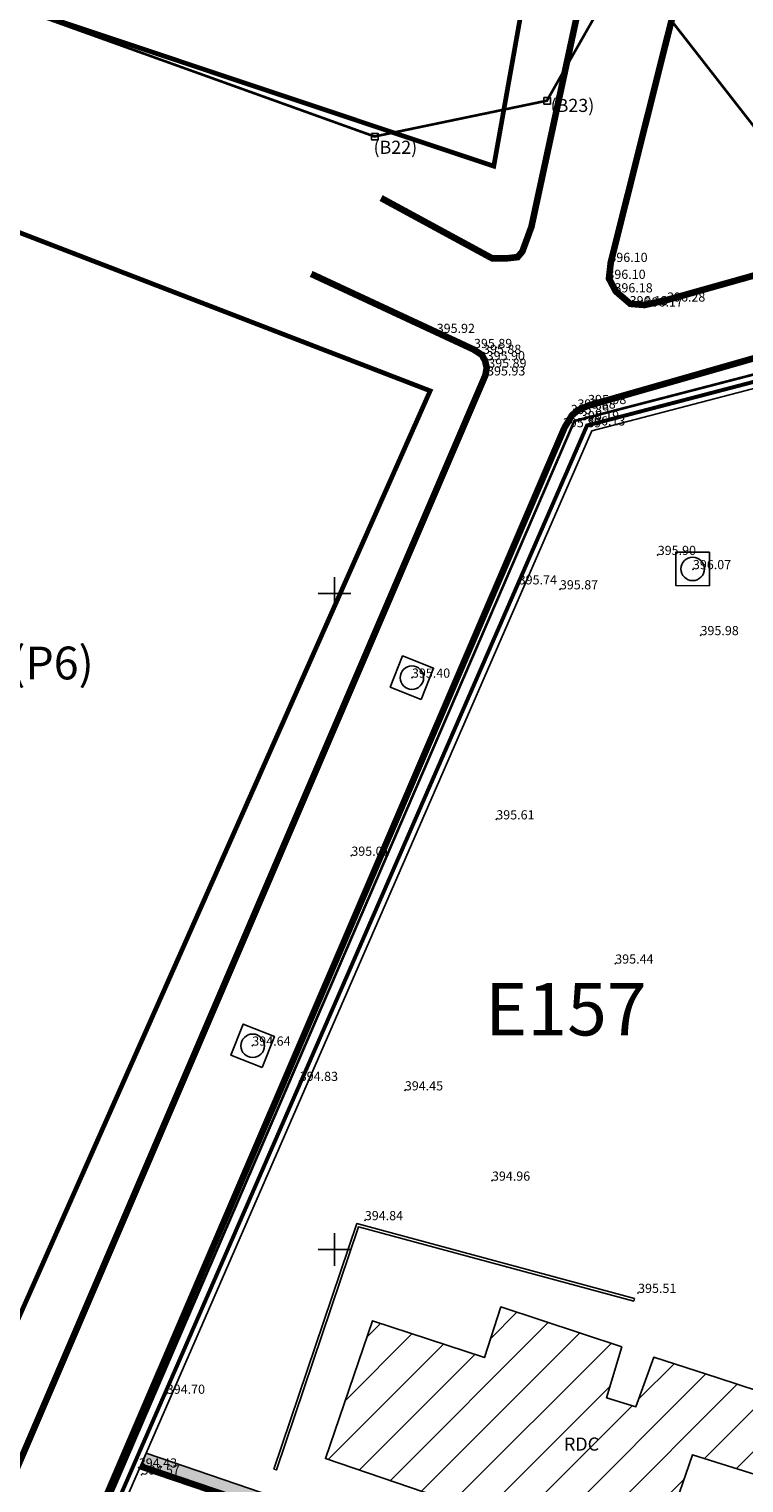
# Model space of a CAD drawing. Units: inches. Extents: x 532126 to 532577, y 379655 to 379951.
# Drawn here: x 532277 to 532331, y 379782 to 379893 of the extents above; entities that cross this region are included whole.
import ezdxf
from ezdxf.enums import TextEntityAlignment as Align

# ---------------------------------------------------------------- set-up
doc = ezdxf.new("R2010")
doc.units = ezdxf.units.IN
doc.header["$LTSCALE"] = 0.01
doc.linetypes.add('ACAD_ISO03W100', pattern=[30, 12, -18])
doc.layers.add('-2._situation_20_0_Stylo_No__7', color=7, linetype='Continuous', lineweight=5)
for name, color, linetype in [('0-TF', 7, 'Continuous'), ('0PA', 7, 'Continuous'), ('B', 1, 'Continuous'), ('Carroyage', 7, 'Continuous'), ('FEATURE_LABEL', 7, 'Continuous'), ('Rg', 7, 'Continuous'), ('TopoAlt', 7, 'Continuous'), ('TopoMat', 7, 'Continuous'), ('TopoPts', 7, 'Continuous')]:
    doc.layers.add(name, color=color, linetype=linetype)
doc.styles.add('Annotatif', font='txt.shx')
doc.styles.get("Standard").update_dxf_attribs({"font": 'arial.ttf'})
doc.styles.add('Time', font='times.ttf')
doc.styles.add('TNRG', font='romantic.ttf')

# ---------------------------------------------------------------- blocks, each defined once
blk = doc.blocks.new('PointTopo')
at = {"color": 0, "const_width": 0.0005}
blk.add_lwpolyline([(0, 0.00025, 1), (0, -0.00025, 1)], format="xyb", close=True, dxfattribs=at)
at = {"color": 0}
blk.add_point((0, 0), dxfattribs=at)
at = {"layer": 'TopoAlt', "style": 'Annotatif'}
blk.add_attdef('ALT', (0.0005, -0.0005), '', height=0.12, dxfattribs=at)
at = {"layer": 'TopoMat', "style": 'Annotatif'}
blk.add_attdef('MAT', text='', height=0.2, dxfattribs=at).set_placement((0.0005, 0.0005), align=Align.TOP_LEFT)
blk = doc.blocks.new('B')
at = {"color": 0}
blk.add_point((0, 0), dxfattribs=at)
at = {"layer": 'B'}
blk.add_attdef('MAT', (0.0005, 0.0005), '', height=0.0015, dxfattribs=at)
blk = doc.blocks.new('u004')
at = {"color": 0}
blk.add_lwpolyline([(-0.3, 0.3), (0.3, 0.3), (0.3, -0.3), (-0.3, -0.3), (-0.3, 0.3)], dxfattribs=at)
blk.add_circle((0, 0), 0.21, dxfattribs=at)

msp = doc.modelspace()

# ---------------------------------------------------------------- hatches: boundary and pattern name
h = msp.add_hatch()
h.set_pattern_fill('POTAG1', color=17, scale=0.06, style=0)
h.set_pattern_definition([(0, (0, 0), (0, 0.3), [0.24, -0.06]), (90, (-0.03, 0.03), (-0.3, 0), [0.24, -0.06])])
h.paths.add_polyline_path([(532285.16, 379783.37), (532285.65, 379784.49), (532348.86, 379762.87), (532349.66, 379763.23), (532350.93, 379767.03), (532354.57, 379767.25), (532365.42, 379763.66), (532362.79, 379755.41), (532362.91, 379748.58), (532365.45, 379743.52), (532367.67, 379741.9), (532417.66, 379722.6), (532417.5, 379721.94), (532417.47, 379721.84), (532411, 379724.22), (532391.36, 379731.67), (532367.19, 379741.01), (532364.67, 379742.85), (532361.91, 379748.33), (532361.79, 379755.56), (532364.16, 379763.02), (532354.43, 379766.24), (532351.66, 379766.07), (532350.46, 379762.5), (532348.91, 379761.8)])
h.paths.add_polyline_path([(532324.4, 379740.29), (532322.51, 379741.46), (532321.28, 379743.47), (532320.12, 379745.03), (532319.43, 379745.73), (532286.09, 379759.21), (532286.46, 379760.13), (532319.47, 379746.81), (532320, 379746.57), (532320.51, 379746.09), (532321.49, 379744.9), (532322.12, 379744.02)], flags=17)
h.paths.add_polyline_path([(532334.81, 379734.82), (532333.9, 379734.4), (532331.71, 379739.08), (532331.49, 379740.37), (532337.32, 379758.02), (532339.22, 379758.62), (532349.63, 379755.1), (532352.91, 379752.73), (532354.58, 379749.86), (532355.18, 379748.11), (532355.2, 379746.9), (532355.1, 379744.06), (532354.9, 379740.68), (532354.97, 379739.45), (532360.52, 379737.19), (532374.51, 379731.8), (532377.31, 379730.72), (532396.86, 379723.18), (532403.69, 379720.6), (532413.85, 379717.08), (532413.74, 379716.79), (532413.52, 379716.87), (532413.3, 379716.21), (532355.42, 379738.09), (532354.01, 379738.82), (532353.9, 379740.48), (532354.19, 379747.45), (532354.18, 379747.93), (532353.66, 379749.44), (532352.15, 379752.05), (532349.16, 379754.2), (532339.21, 379757.57), (532338.11, 379757.22), (532332.52, 379740.29), (532332.67, 379739.38)])
h.paths.add_polyline_path([(532425.11, 379719.05), (532425.23, 379719.82), (532426.29, 379719.75), (532427.17, 379720.33), (532431.26, 379724.28), (532447.34, 379746.74), (532459.03, 379763.85), (532463, 379770.5), (532467.38, 379785.35), (532479.94, 379828.03), (532480.06, 379828.7), (532479.97, 379829.58), (532479.74, 379830.33), (532479.53, 379830.6), (532478.46, 379831.05), (532424.54, 379848.69), (532422.68, 379849.17), (532419.12, 379849.49), (532418.93, 379849.36), (532413.34, 379829.89), (532391.66, 379836.7), (532389.71, 379841.73), (532390.64, 379842.09), (532392.42, 379837.51), (532412.66, 379831.15), (532418.06, 379849.97), (532418.84, 379850.52), (532422.85, 379850.16), (532478.49, 379832.09), (532480.17, 379831.41), (532480.64, 379830.79), (532480.95, 379829.78), (532481.06, 379828.67), (532465.29, 379774.72), (532464.23, 379771.13), (532463.93, 379770.1), (532462.94, 379768.44), (532461.39, 379765.85), (532441.18, 379736.11), (532436, 379728.81), (532432.01, 379723.61), (532427.69, 379719.44), (532426.2, 379718.98)])
h.paths.add_polyline_path([(532426.66, 379712.73), (532428.43, 379712.18), (532430.78, 379713.04), (532432.34, 379714.01), (532433.48, 379714.97), (532441.94, 379725.02), (532451.31, 379738.67), (532458.84, 379749.65), (532468.42, 379763.63), (532471.76, 379771.77), (532481.37, 379802.6), (532488.38, 379825.06), (532489.19, 379829.19), (532489.2, 379829.95), (532489.21, 379831.26), (532489.23, 379832.64), (532489.24, 379833.32), (532487.78, 379835.33), (532486.02, 379836.94), (532484.74, 379837.43), (532421.65, 379858.15), (532420.71, 379858.46), (532419.33, 379859.22), (532418.31, 379860.44), (532408.31, 379885.58), (532407.45, 379885.36), (532409.05, 379881.33), (532417.42, 379859.95), (532418.56, 379858.76), (532419.56, 379858.09), (532423.22, 379856.7), (532460.58, 379844.42), (532483.15, 379837.02), (532485.55, 379836.18), (532487.3, 379834.5), (532488.23, 379833), (532488.32, 379830.57), (532488.18, 379828.62), (532487.52, 379825.28), (532479.49, 379799.51), (532471.98, 379775.49), (532470.61, 379771.06), (532469.1, 379767.49), (532467.91, 379764.69), (532463.3, 379757.72), (532445.58, 379731.77), (532442.89, 379727.95), (532441.15, 379725.62), (532435.03, 379718.18), (532432.86, 379715.6), (532430.4, 379713.83), (532427.52, 379712.96)])
h.paths.add_polyline_path([(532374.67, 379876.78), (532387.17, 379847.78), (532387.32, 379847.75), (532388.03, 379848.07), (532388.39, 379847.26), (532387.43, 379846.71), (532386.46, 379846.91), (532373.69, 379876.52)])
h.paths.add_polyline_path([(532360.61, 379798.72), (532361.89, 379802.44), (532367.3, 379818.32), (532365.75, 379818.73), (532366.37, 379820.44), (532353.94, 379824.8), (532354.55, 379826.46), (532366.87, 379822.4), (532366.94, 379822.38), (532367.44, 379823.9), (532368.94, 379823.32), (532377.53, 379834.5), (532358.43, 379872.5), (532362.5, 379873.58), (532366.66, 379864.98), (532382.73, 379835.79), (532373.01, 379821.95), (532374.71, 379821.28), (532374.2, 379819.94), (532374.17, 379819.83), (532385.41, 379815.89), (532384.82, 379814.23), (532373.33, 379818.16), (532372.73, 379816.43), (532371.34, 379817.11), (532364.56, 379797.56)])
h.paths.add_polyline_path([(532369.06, 379875.31), (532371.39, 379867.29), (532380.35, 379840.27), (532380.35, 379840.11), (532382.73, 379835.79), (532383.74, 379837.15), (532383.94, 379837.01), (532388.66, 379823.09), (532393.34, 379825.29), (532393.53, 379825.48), (532396.72, 379835.11), (532391.64, 379836.71), (532389.68, 379841.79), (532386.46, 379846.91), (532373.68, 379876.54)])
h.paths.add_polyline_path([(532362.5, 379873.58), (532365.53, 379874.39), (532366.22, 379871.68), (532369.85, 379872.58), (532371.39, 379867.29), (532366.55, 379865.21)])
h = msp.add_hatch()
h.set_pattern_fill('BAT_NORM', color=256, scale=3, style=0)
h.set_pattern_definition([(45, (0, 0), (-1.590990258, 1.590990258), [])])
h.paths.add_polyline_path([(532396.03, 379833.05), (532393.54, 379825.48), (532402.91, 379822.49), (532402.5, 379820.9), (532413.67, 379817.05), (532413.47, 379816.49), (532411.21, 379817.19), (532410.17, 379813.85), (532413.86, 379812.61), (532413.72, 379812.2), (532408.13, 379813.99), (532400.17, 379790.19), (532397.68, 379784.1), (532393.04, 379785.89), (532389.18, 379774.62), (532393.87, 379772.93), (532392.14, 379766.6), (532399.66, 379763.97), (532398.88, 379761.53), (532401.43, 379756.4), (532404.91, 379757.86), (532402.99, 379761.93), (532401.78, 379764.65), (532409.16, 379787.2), (532418.13, 379813.02), (532424.47, 379811.24), (532425.19, 379812.74), (532430.53, 379810.95), (532433.54, 379819.81), (532419.52, 379824.08), (532419.88, 379825.37)])
h.paths.add_polyline_path([(532379.68, 379795.69), (532385.77, 379813.63), (532396.86, 379809.88), (532392.29, 379796.38), (532390.44, 379790.8), (532386, 379792.33), (532384.64, 379788.54), (532381.01, 379789.66), (532382.5, 379794.58)], flags=17)
h.paths.add_polyline_path([(532339.4, 379803.74), (532337.48, 379798.25), (532332.89, 379795.98), (532331.89, 379795.37), (532333.18, 379792.74), (532334.28, 379793.18), (532337.41, 379794.73), (532338.69, 379795.38), (532340.61, 379795.03), (532339.46, 379791.61), (532356.13, 379786.11), (532356.55, 379786.73), (532360.85, 379785.14), (532360.69, 379784.5), (532377.47, 379778.97), (532378.68, 379782.41), (532380.04, 379781.89), (532379.8, 379781.15), (532380.28, 379780.9), (532382.12, 379777.17), (532382.91, 379776.35), (532385.04, 379777.33), (532385.04, 379777.33), (532382.78, 379782.81), (532384.64, 379788.54), (532381.01, 379789.66), (532381.23, 379790.38), (532364.42, 379796), (532364.97, 379797.31), (532360.61, 379798.72), (532360.2, 379797.63), (532343.41, 379802.96), (532343.1, 379802.39)])
h.paths.add_polyline_path([(532327.3, 379784.37), (532324.33, 379775.76), (532314.83, 379778.94), (532313.82, 379775.81), (532309.03, 379777.28), (532310.04, 379780.42), (532299.32, 379784.08), (532302.91, 379794.58), (532311.43, 379791.77), (532312.68, 379795.63), (532321.91, 379792.58), (532320.75, 379788.71), (532322.99, 379788.03), (532324.35, 379791.79), (532329.22, 379790.23), (532333.88, 379788.7), (532334.38, 379790.38), (532337.92, 379789.24), (532338.32, 379790.57), (532339.04, 379790.33), (532339.41, 379791.38), (532346.02, 379789.12), (532344.94, 379785.46), (532350.32, 379783.67), (532344.24, 379765.42), (532329.23, 379770.51), (532332.97, 379782.58)])
h.paths.add_polyline_path([(532432.03, 379726.44), (532427.78, 379727.54), (532425.13, 379719.51), (532417.5, 379721.94), (532417.8, 379723.29), (532410.07, 379725.84), (532410.58, 379728.16), (532403.09, 379730.68), (532405.69, 379738.63), (532411.01, 379736.97), (532413.88, 379745.07), (532418.77, 379759.67), (532416.33, 379765.5), (532419.18, 379766.93), (532421.69, 379762.15), (532422.63, 379761.81), (532427.01, 379774.53), (532436.62, 379771.34), (532431.53, 379756.12), (532429.2, 379756.86), (532424.15, 379741.45), (532436.38, 379737.18), (532433.96, 379729.7)])
h.paths.add_polyline_path([(532371.82, 379762.32), (532368.54, 379763.4), (532370.33, 379768.49), (532381.23, 379764.84), (532373.71, 379742.76), (532365.99, 379745.33)])
h.paths.add_polyline_path([(532337.56, 379740.8), (532341.32, 379739.41), (532338.52, 379730.76), (532342.37, 379729.27), (532341.98, 379727.91), (532343.37, 379727.51), (532342.52, 379724.48), (532347.9, 379722.94), (532348.82, 379726.01), (532352.2, 379736.22), (532346.61, 379737.94), (532351.02, 379750.84), (532340.33, 379754.44), (532337.49, 379745.72), (532339.04, 379745.21)])
h.paths.add_polyline_path([(532351.43, 379729.92), (532346.22, 379714.85), (532354.79, 379711.44), (532359.98, 379726.95), (532373.32, 379722.81), (532373, 379721.47), (532382.89, 379718.24), (532385.36, 379725.64), (532362.19, 379733.39), (532359.98, 379726.95)])
h.paths.add_polyline_path([(532380.97, 379712.8), (532379.2, 379706.95), (532381.71, 379706.2), (532383.47, 379712.07)])
h.paths.add_polyline_path([(532396.97, 379711.85), (532403.88, 379709.53), (532402.5, 379705.64), (532401.23, 379705.99), (532401.01, 379705.12), (532401.54, 379705), (532400.03, 379700.79), (532399.44, 379700.97), (532398.05, 379696.34), (532388.41, 379699.46), (532380.35, 379702.11), (532381.73, 379706.25), (532382.64, 379709.3), (532386.5, 379708.01), (532387.32, 379710.75), (532391.74, 379709.27), (532395.55, 379707.95)])
h.paths.add_polyline_path([(532452.41, 379758.07), (532444.22, 379760.8), (532443.05, 379761.19), (532446.29, 379770.75), (532444.11, 379776.44), (532447.19, 379786.25), (532456.49, 379783.19), (532454.56, 379777.33), (532462.58, 379774.52), (532461.56, 379771.33), (532457.27, 379772.76)])
h.paths.add_polyline_path([(532469.95, 379810.04), (532458.15, 379813.74), (532462.65, 379827.75), (532454.92, 379830.48), (532455.47, 379832.69), (532452.75, 379837.72), (532449.76, 379836.07), (532451.81, 379832.04), (532452.42, 379831.03), (532445.19, 379810.02), (532440.6, 379811.47), (532437.92, 379803.53), (532444.84, 379801.2), (532444.2, 379799.15), (532452.14, 379796.56), (532451.71, 379795.36), (532458.83, 379793.07), (532461.54, 379800.83), (532459.51, 379801.53), (532460.72, 379804.91), (532467.48, 379802.84)])
h.paths.add_polyline_path([(532468.62, 379832.18), (532476.54, 379829.57), (532474.01, 379821.81), (532476.15, 379821.07), (532474.69, 379817), (532472.58, 379817.6), (532469.95, 379810.04), (532462.09, 379812.51)])
h.paths.add_polyline_path([(532438.1, 379862.8), (532435.23, 379854.13), (532468.75, 379843.22), (532471, 379852.01)])
h.paths.add_polyline_path([(532480.42, 379848.82), (532478.18, 379841.92), (532485.19, 379839.72), (532487.29, 379846.58)])
h.paths.add_polyline_path([(532508.86, 379810.28), (532512.83, 379808.93), (532512.3, 379807.02), (532513.58, 379806.15), (532510.36, 379796.28), (532511.6, 379795.87), (532510.51, 379792.2), (532508.87, 379792.59), (532505.75, 379782.66), (532503.92, 379782.81), (532503.51, 379781.03), (532499.23, 379782.23)])
h.paths.add_polyline_path([(532352.47, 379857.6), (532343.55, 379832.21), (532354.52, 379828.49), (532363.23, 379853.97)])
edge = h.paths.add_edge_path()
edge.add_line((532385.77, 379813.63), (532396.86, 379809.88))
edge.add_line((532396.86, 379809.88), (532392.29, 379796.38))
edge.add_line((532392.29, 379796.38), (532390.44, 379790.8))
edge.add_line((532390.44, 379790.8), (532386, 379792.33))
edge.add_line((532386, 379792.33), (532384.64, 379788.54))
edge.add_line((532384.64, 379788.54), (532381.01, 379789.66))
edge.add_line((532381.01, 379789.66), (532381.23, 379790.38))
edge.add_line((532381.23, 379790.38), (532382.5, 379794.58))
edge.add_line((532382.5, 379794.58), (532379.68, 379795.69))
edge.add_line((532379.68, 379795.69), (532366.11, 379799.99))
edge.add_line((532366.11, 379799.99), (532364.42, 379796))
edge.add_line((532364.42, 379796), (532381.23, 379790.38))

# ---------------------------------------------------------------- linework, layer by layer
at = {"layer": '-2._situation_20_0_Stylo_No__7', "color": 5, "linetype": 'Continuous', "const_width": 0.2, "flags": 128}
for points in [[(532309.81, 379933.24), (532305.08, 379931.35), (532304.4, 379931.05), (532322.21, 379898.11), (532383.15, 379820), (532452.74, 379780.36), (532518.17, 379717.5), (532550.96, 379745.95)], [(532352.73, 379660.88), (532440.18, 379696.09), (532518.17, 379717.5), (532452.74, 379780.36), (532383.15, 379820), (532322.21, 379898.11), (532316.2, 379887.55), (532303.06, 379884.82), (532252.02, 379903.15)]]:
    msp.add_lwpolyline(points, dxfattribs=at)
at = {"linetype": 'ACAD_ISO03W100', "ltscale": 0.1, "const_width": 0.5, "flags": 128}
for points, elevation in [([(532303.56, 379880.13), (532312.04, 379875.53), (532313.08, 379875.53), (532313.97, 379875.63), (532314.33, 379876.06), (532315.02, 379877.94), (532321.24, 379906.78), (532321.05, 379907.3), (532320.5, 379907.62), (532319.43, 379908.05), (532318.45, 379908.45)], -394.12), ([(532298.23, 379874.35), (532310.59, 379868.6), (532311.24, 379868.18), (532311.49, 379867.72), (532311.61, 379867.19), (532311.52, 379866.65), (532271.8, 379774.01), (532270.86, 379771.86), (532270.38, 379771.02), (532269.86, 379770.56), (532269.26, 379770.42), (532268.64, 379770.41), (532267.23, 379770.89), (532260.33, 379773.42), (532252.39, 379776.62)], 1.81), ([(532356.18, 379873.79), (532355.87, 379874.09), (532355.43, 379874.46), (532354.88, 379874.47), (532319.38, 379864.32), (532318.6, 379863.98), (532318.12, 379863.59), (532317.52, 379862.6)], 3.2), ([(532317.53, 379862.61), (532277.4, 379769.09), (532277.32, 379768.66), (532277.47, 379768.33), (532277.63, 379768.1), (532277.9, 379767.93)], 1.78), ([(532285.2, 379783.49), (532309.18, 379775.35), (532348.9, 379761.92), (532350.37, 379762.59), (532351.58, 379766.19), (532354.45, 379766.36), (532364.31, 379763.09), (532361.91, 379755.54), (532362.03, 379748.36), (532364.76, 379742.93), (532367.25, 379741.12), (532404.06, 379726.89), (532425.09, 379719.17), (532426.19, 379719.1), (532427.63, 379719.55), (532431.92, 379723.69), (532437.13, 379730.47), (532455.97, 379757.65), (532459.57, 379763.04), (532463.82, 379770.15), (532480.8, 379827.83), (532480.94, 379828.67), (532480.83, 379829.75), (532480.53, 379830.73), (532480.09, 379831.32), (532478.77, 379831.87), (532425.01, 379849.48), (532422.83, 379850.04), (532418.87, 379850.4), (532418.17, 379849.9), (532412.74, 379831), (532392.33, 379837.42), (532390.53, 379842.05)], 0.31)]:
    msp.add_lwpolyline(points, dxfattribs=dict(at, elevation=elevation))
at = {"flags": 128}
for points, elevation in [([(532308.67, 379877.51), (532312.01, 379875.41), (532313.09, 379875.41), (532314.03, 379875.52), (532314.44, 379876), (532315.14, 379877.91), (532321.36, 379906.79), (532321.15, 379907.39), (532320.55, 379907.73), (532319.47, 379908.17), (532318.49, 379908.56)], -394.12), ([(532356.26, 379873.88), (532355.95, 379874.18), (532355.47, 379874.58), (532354.87, 379874.59), (532319.34, 379864.44), (532318.53, 379864.09), (532318.02, 379863.67), (532317.42, 379862.66)], 3.2), ([(532307.8, 379869.85), (532310.64, 379868.71), (532311.33, 379868.27), (532311.61, 379867.76), (532311.73, 379867.2), (532311.64, 379866.62), (532271.91, 379773.96), (532270.96, 379771.81), (532270.48, 379770.94), (532269.91, 379770.45), (532269.27, 379770.3), (532268.62, 379770.29), (532267.19, 379770.78), (532260.28, 379773.31), (532252.36, 379776.49)], 1.81), ([(532317.42, 379862.66), (532277.29, 379769.13), (532277.2, 379768.65), (532277.36, 379768.27), (532277.54, 379768.01), (532277.83, 379767.83)], 1.78), ([(532301.71, 379801.98), (532295.39, 379783.28)], 0.3), ([(532301.84, 379801.74), (532295.58, 379783.21)], 0.3), ([(532322.87, 379796.27), (532301.71, 379801.98)], 1.43), ([(532322.82, 379796.08), (532301.84, 379801.74)], 1.43), ([(532310.04, 379780.42), (532299.32, 379784.08), (532302.91, 379794.58), (532311.43, 379791.77), (532312.68, 379795.63), (532321.91, 379792.58), (532320.75, 379788.71), (532322.99, 379788.03), (532324.35, 379791.79), (532329.22, 379790.23), (532333.88, 379788.7), (532334.38, 379790.38), (532337.92, 379789.24), (532337.92, 379789.24), (532338.32, 379790.57), (532339.04, 379790.33), (532339.41, 379791.38), (532346.02, 379789.12), (532344.94, 379785.46), (532350.32, 379783.67), (532344.24, 379765.42)], 5.9), ([(532329.23, 379770.51), (532332.97, 379782.58), (532327.3, 379784.37), (532324.33, 379775.76)], 5.9)]:
    msp.add_lwpolyline(points, dxfattribs=dict(at, elevation=elevation))
at = {"linetype": 'ACAD_ISO03W100', "ltscale": 0.1, "const_width": 0.5, "elevation": 1.98, "flags": 128}
msp.add_lwpolyline([(532321.07, 379875.24), (532320.93, 379874), (532321.45, 379873.02), (532322.56, 379872.07), (532323.64, 379871.98), (532325.33, 379872.36), (532346.83, 379878.4), (532348.23, 379878.73), (532348.9, 379879.45), (532349.25, 379880.01), (532349.41, 379880.58), (532349.36, 379881.3), (532348.87, 379882.22), (532331.46, 379903.99), (532331.01, 379904.57), (532330.32, 379904.92), (532329.8, 379904.93), (532329.22, 379904.77), (532328.64, 379904.28), (532328.16, 379903.47)], close=True, dxfattribs=at)
at = {"flags": 128}
for points, elevation in [([(532320.96, 379875.26), (532320.81, 379873.97), (532321.35, 379872.94), (532322.51, 379871.96), (532323.65, 379871.86), (532325.36, 379872.24), (532346.86, 379878.28), (532348.29, 379878.62), (532349, 379879.37), (532349.36, 379879.97), (532349.53, 379880.57), (532349.48, 379881.33), (532348.97, 379882.29), (532331.56, 379904.06), (532331.09, 379904.66), (532330.35, 379905.03), (532329.78, 379905.05), (532329.16, 379904.88), (532328.54, 379904.36), (532328.05, 379903.51)], 1.98), ([(532462.78, 379899.83), (532319.62, 379862.38), (532278.38, 379767.83), (532281.98, 379760), (532321.04, 379742.38), (532325.31, 379739.73), (532337.55, 379718.49), (532355.14, 379711.84), (532372.6, 379679.98), (532408.53, 379699.66), (532413.52, 379716.87), (532439.22, 379708.77), (532543.09, 379776.08)], 3.18)]:
    msp.add_lwpolyline(points, close=True, dxfattribs=dict(at, elevation=elevation))
at = {"color": 1, "const_width": 0.3, "elevation": 3.18, "flags": 128}
msp.add_lwpolyline([(532463, 379900.41), (532319.26, 379862.8), (532277.83, 379767.83), (532281.6, 379759.62), (532320.8, 379741.93), (532324.94, 379739.37), (532337.21, 379718.08), (532354.79, 379711.44), (532372.41, 379679.3), (532408.95, 379699.32), (532413.85, 379716.23), (532439.29, 379708.22), (532543.78, 379775.93)], close=True, dxfattribs=at)
at = {"color": 7, "elevation": 0.3, "flags": 128}
msp.add_lwpolyline([(532295.39, 379783.28), (532295.58, 379783.21), (532301.84, 379801.74), (532322.82, 379796.08), (532322.87, 379796.27), (532301.71, 379801.98), (532295.39, 379783.28)], close=True, dxfattribs=at)
at = {"color": 6, "elevation": 0.31, "flags": 128}
msp.add_lwpolyline([(532348.91, 379761.8), (532285.16, 379783.37), (532285.65, 379784.49), (532348.86, 379762.87)], dxfattribs=at)
at = {"layer": '0-TF', "elevation": 106.13}
for points in [[(532315.97, 379887.79), (532316.47, 379887.79), (532316.47, 379887.29), (532315.97, 379887.29)], [(532302.83, 379885.06), (532303.33, 379885.06), (532303.33, 379884.56), (532302.83, 379884.56)]]:
    msp.add_lwpolyline(points, close=True, dxfattribs=at)
at = {"layer": '0PA', "color": 6, "const_width": 0.36}
for points in [[(532290.7, 379951.29), (532292.13, 379949.48), (532303.54, 379935.94), (532318.23, 379916.66), (532312.15, 379882.56), (532231.45, 379909.5)], [(532231.45, 379894.66), (532307.3, 379865.44), (532266.9, 379774.45), (532231.45, 379787.4)]]:
    msp.add_lwpolyline(points, dxfattribs=at)
at = {"layer": '0PA', "color": 6, "const_width": 0.2}
msp.add_lwpolyline([(532327.39, 379734.76), (532323.9, 379739.1), (532321.59, 379740.88), (532309.59, 379745.61), (532279.93, 379757.89), (532276.3, 379765.79), (532276.3, 379765.79), (532318.29, 379863.14), (532462.54, 379900.54), (532543.67, 379775.7), (532438.95, 379708.16), (532413.7, 379716.1), (532407.53, 379698.65), (532371.48, 379678.83), (532352.82, 379711.82), (532343.52, 379714.72), (532327.39, 379734.76)], close=True, dxfattribs=at)
at = {"layer": 'Carroyage'}
for p, q in [((532300, 379848.75), (532300, 379851.25)), ((532298.75, 379850), (532301.25, 379850)), ((532300, 379798.75), (532300, 379801.25)), ((532298.75, 379800), (532301.25, 379800))]:
    msp.add_line(p, q, dxfattribs=at)

# ---------------------------------------------------------------- block references
at = {"layer": 'B'}
ref = msp.add_blockref('B', (532319.26, 379862.8), dxfattribs=dict(at, xscale=800, yscale=800))
ref.add_attrib('MAT', 'P.2', (532320, 379860.68), dxfattribs={"height": 0.000001})
at = {"layer": 'Rg', "color": 0, "lineweight": -3, "zscale": 4.255042328043712}
for p, xscale, yscale, rotation in [((532327.31, 379851.87, -1450.74), 4.255042328273983, 4.255042328019043, 179.8652187772132), ((532305.91, 379843.58, -1450.74), 4.255042328272364, 4.255042328010354, 158.3817231483767), ((532293.77, 379815.53, -1450.74), 4.255042328272364, 4.255042328010357, 158.3817231483767)]:
    msp.add_blockref('u004', p, dxfattribs=dict(at, xscale=xscale, yscale=yscale, rotation=rotation))
at = {"layer": 'TopoPts'}
ref = msp.add_blockref('PointTopo', (532320.96, 379875.26, 1.98), dxfattribs=at)
ref.add_attrib('MAT', 'tr.207', dxfattribs={"layer": 'TopoMat', "height": 0.000001, "style": 'Annotatif'}).set_placement((532320.96, 379875.26, 1.98), align=Align.TOP_LEFT)
ref.add_attrib('ALT', '396.10', (532320.96, 379875.26, 1.98), dxfattribs={"layer": 'TopoAlt', "height": 0.7, "style": 'Annotatif'})
ref = msp.add_blockref('PointTopo', (532320.81, 379873.97, 1.98), dxfattribs=at)
ref.add_attrib('MAT', 'tr.208', dxfattribs={"layer": 'TopoMat', "height": 0.000001, "style": 'Annotatif'}).set_placement((532320.81, 379873.97, 1.98), align=Align.TOP_LEFT)
ref.add_attrib('ALT', '396.10', (532320.81, 379873.97, 1.98), dxfattribs={"layer": 'TopoAlt', "height": 0.7, "style": 'Annotatif'})
ref = msp.add_blockref('PointTopo', (532321.35, 379872.94, 2.06), dxfattribs=at)
ref.add_attrib('MAT', 'tr.209', dxfattribs={"layer": 'TopoMat', "height": 0.000001, "style": 'Annotatif'}).set_placement((532321.35, 379872.94, 2.06), align=Align.TOP_LEFT)
ref.add_attrib('ALT', '396.18', (532321.35, 379872.94, 2.06), dxfattribs={"layer": 'TopoAlt', "height": 0.7, "style": 'Annotatif'})
ref = msp.add_blockref('PointTopo', (532322.51, 379871.96, 2.01), dxfattribs=at)
ref.add_attrib('MAT', 'tr.210', dxfattribs={"layer": 'TopoMat', "height": 0.000001, "style": 'Annotatif'}).set_placement((532322.51, 379871.96, 2.01), align=Align.TOP_LEFT)
ref.add_attrib('ALT', '396.13', (532322.51, 379871.96, 2.01), dxfattribs={"layer": 'TopoAlt', "height": 0.7, "style": 'Annotatif'})
ref = msp.add_blockref('PointTopo', (532323.65, 379871.86, 2.05), dxfattribs=at)
ref.add_attrib('MAT', 'tr.211', dxfattribs={"layer": 'TopoMat', "height": 0.000001, "style": 'Annotatif'}).set_placement((532323.65, 379871.86, 2.05), align=Align.TOP_LEFT)
ref.add_attrib('ALT', '396.17', (532323.65, 379871.86, 2.05), dxfattribs={"layer": 'TopoAlt', "height": 0.7, "style": 'Annotatif'})
ref = msp.add_blockref('PointTopo', (532325.36, 379872.24, 2.16), dxfattribs=at)
ref.add_attrib('MAT', 'tr.212', dxfattribs={"layer": 'TopoMat', "height": 0.000001, "style": 'Annotatif'}).set_placement((532325.36, 379872.24, 2.16), align=Align.TOP_LEFT)
ref.add_attrib('ALT', '396.28', (532325.36, 379872.24, 2.16), dxfattribs={"layer": 'TopoAlt', "height": 0.7, "style": 'Annotatif'})
ref = msp.add_blockref('PointTopo', (532307.8, 379869.85, 1.81), dxfattribs=at)
ref.add_attrib('MAT', 'tr.250', dxfattribs={"layer": 'TopoMat', "height": 0.000001, "style": 'Annotatif'}).set_placement((532307.8, 379869.85, 1.81), align=Align.TOP_LEFT)
ref.add_attrib('ALT', '395.92', (532307.8, 379869.85, 1.81), dxfattribs={"layer": 'TopoAlt', "height": 0.7, "style": 'Annotatif'})
ref = msp.add_blockref('PointTopo', (532310.64, 379868.71, 1.78), dxfattribs=at)
ref.add_attrib('MAT', 'tr.251', dxfattribs={"layer": 'TopoMat', "height": 0.000001, "style": 'Annotatif'}).set_placement((532310.64, 379868.71, 1.78), align=Align.TOP_LEFT)
ref.add_attrib('ALT', '395.89', (532310.64, 379868.7, 1.78), dxfattribs={"layer": 'TopoAlt', "height": 0.7, "style": 'Annotatif'})
ref = msp.add_blockref('PointTopo', (532311.33, 379868.27, 1.76), dxfattribs=at)
ref.add_attrib('MAT', 'tr.252', dxfattribs={"layer": 'TopoMat', "height": 0.000001, "style": 'Annotatif'}).set_placement((532311.33, 379868.27, 1.76), align=Align.TOP_LEFT)
ref.add_attrib('ALT', '395.88', (532311.33, 379868.26, 1.76), dxfattribs={"layer": 'TopoAlt', "height": 0.7, "style": 'Annotatif'})
ref = msp.add_blockref('PointTopo', (532311.61, 379867.76, 1.78), dxfattribs=at)
ref.add_attrib('MAT', 'tr.253', dxfattribs={"layer": 'TopoMat', "height": 0.000001, "style": 'Annotatif'}).set_placement((532311.61, 379867.76, 1.78), align=Align.TOP_LEFT)
ref.add_attrib('ALT', '395.90', (532311.61, 379867.76, 1.78), dxfattribs={"layer": 'TopoAlt', "height": 0.7, "style": 'Annotatif'})
ref = msp.add_blockref('PointTopo', (532311.73, 379867.2, 1.77), dxfattribs=at)
ref.add_attrib('MAT', 'tr.254', dxfattribs={"layer": 'TopoMat', "height": 0.000001, "style": 'Annotatif'}).set_placement((532311.73, 379867.2, 1.77), align=Align.TOP_LEFT)
ref.add_attrib('ALT', '395.89', (532311.73, 379867.2, 1.77), dxfattribs={"layer": 'TopoAlt', "height": 0.7, "style": 'Annotatif'})
ref = msp.add_blockref('PointTopo', (532311.64, 379866.62, 1.81), dxfattribs=at)
ref.add_attrib('MAT', 'tr.255', dxfattribs={"layer": 'TopoMat', "height": 0.000001, "style": 'Annotatif'}).set_placement((532311.64, 379866.62, 1.81), align=Align.TOP_LEFT)
ref.add_attrib('ALT', '395.93', (532311.64, 379866.61, 1.81), dxfattribs={"layer": 'TopoAlt', "height": 0.7, "style": 'Annotatif'})
ref = msp.add_blockref('PointTopo', (532318.02, 379863.67, 1.77), dxfattribs=at)
ref.add_attrib('MAT', 'tr.247', dxfattribs={"layer": 'TopoMat', "height": 0.000001, "style": 'Annotatif'}).set_placement((532318.02, 379863.67, 1.77), align=Align.TOP_LEFT)
ref.add_attrib('ALT', '395.89', (532318.02, 379863.67, 1.77), dxfattribs={"layer": 'TopoAlt', "height": 0.7, "style": 'Annotatif'})
ref = msp.add_blockref('PointTopo', (532318.53, 379864.09, 1.76), dxfattribs=at)
ref.add_attrib('MAT', 'tr.246', dxfattribs={"layer": 'TopoMat', "height": 0.000001, "style": 'Annotatif'}).set_placement((532318.53, 379864.09, 1.76), align=Align.TOP_LEFT)
ref.add_attrib('ALT', '395.88', (532318.53, 379864.09, 1.76), dxfattribs={"layer": 'TopoAlt', "height": 0.7, "style": 'Annotatif'})
ref = msp.add_blockref('PointTopo', (532319.34, 379864.44, 1.87), dxfattribs=at)
ref.add_attrib('MAT', 'tr.245', dxfattribs={"layer": 'TopoMat', "height": 0.000001, "style": 'Annotatif'}).set_placement((532319.34, 379864.44, 1.87), align=Align.TOP_LEFT)
ref.add_attrib('ALT', '395.98', (532319.34, 379864.43, 1.87), dxfattribs={"layer": 'TopoAlt', "height": 0.7, "style": 'Annotatif'})
ref = msp.add_blockref('PointTopo', (532317.42, 379862.66, 1.78), dxfattribs=at)
ref.add_attrib('MAT', 'tr.248', dxfattribs={"layer": 'TopoMat', "height": 0.000001, "style": 'Annotatif'}).set_placement((532317.42, 379862.66, 1.78), align=Align.TOP_LEFT)
ref.add_attrib('ALT', '395.89', (532317.42, 379862.66, 1.78), dxfattribs={"layer": 'TopoAlt', "height": 0.7, "style": 'Annotatif'})
ref = msp.add_blockref('PointTopo', (532318.79, 379863.2, 2.07), dxfattribs=at)
ref.add_attrib('MAT', 'mr.249', dxfattribs={"layer": 'TopoMat', "height": 0.000001, "style": 'Annotatif'}).set_placement((532318.79, 379863.2, 2.07), align=Align.TOP_LEFT)
ref.add_attrib('ALT', '396.19', (532318.79, 379863.2, 2.07), dxfattribs={"layer": 'TopoAlt', "height": 0.7, "style": 'Annotatif'})
ref = msp.add_blockref('PointTopo', (532319.26, 379862.8, 2.01), dxfattribs=at)
ref.add_attrib('MAT', 'MR.225', dxfattribs={"layer": 'TopoMat', "height": 0.000001, "style": 'Annotatif'}).set_placement((532319.26, 379862.8, 2.01), align=Align.TOP_LEFT)
ref.add_attrib('ALT', '396.13', (532319.26, 379862.8, 2.01), dxfattribs={"layer": 'TopoAlt', "height": 0.7, "style": 'Annotatif'})
ref = msp.add_blockref('PointTopo', (532324.65, 379852.93, 1.78), dxfattribs=at)
ref.add_attrib('MAT', 'TN.228', dxfattribs={"layer": 'TopoMat', "height": 0.000001, "style": 'Annotatif'}).set_placement((532324.65, 379852.93, 1.78), align=Align.TOP_LEFT)
ref.add_attrib('ALT', '395.90', (532324.65, 379852.93, 1.78), dxfattribs={"layer": 'TopoAlt', "height": 0.7, "style": 'Annotatif'})
ref = msp.add_blockref('PointTopo', (532327.33, 379851.85, 1.95), dxfattribs=at)
ref.add_attrib('MAT', 'RA.230', dxfattribs={"layer": 'TopoMat', "height": 0.000001, "style": 'Annotatif'}).set_placement((532327.33, 379851.85, 1.95), align=Align.TOP_LEFT)
ref.add_attrib('ALT', '396.07', (532327.33, 379851.85, 1.95), dxfattribs={"layer": 'TopoAlt', "height": 0.7, "style": 'Annotatif'})
ref = msp.add_blockref('PointTopo', (532314.05, 379850.69, 1.62), dxfattribs=at)
ref.add_attrib('MAT', 'MR.226', dxfattribs={"layer": 'TopoMat', "height": 0.000001, "style": 'Annotatif'}).set_placement((532314.05, 379850.69, 1.62), align=Align.TOP_LEFT)
ref.add_attrib('ALT', '395.74', (532314.05, 379850.69, 1.62), dxfattribs={"layer": 'TopoAlt', "height": 0.7, "style": 'Annotatif'})
ref = msp.add_blockref('PointTopo', (532317.19, 379850.31, 1.75), dxfattribs=at)
ref.add_attrib('MAT', 'TN.227', dxfattribs={"layer": 'TopoMat', "height": 0.000001, "style": 'Annotatif'}).set_placement((532317.19, 379850.31, 1.75), align=Align.TOP_LEFT)
ref.add_attrib('ALT', '395.87', (532317.19, 379850.31, 1.75), dxfattribs={"layer": 'TopoAlt', "height": 0.7, "style": 'Annotatif'})
ref = msp.add_blockref('PointTopo', (532327.91, 379846.82, 1.86), dxfattribs=at)
ref.add_attrib('MAT', 'TN.231', dxfattribs={"layer": 'TopoMat', "height": 0.000001, "style": 'Annotatif'}).set_placement((532327.91, 379846.82, 1.86), align=Align.TOP_LEFT)
ref.add_attrib('ALT', '395.98', (532327.91, 379846.82, 1.86), dxfattribs={"layer": 'TopoAlt', "height": 0.7, "style": 'Annotatif'})
ref = msp.add_blockref('PointTopo', (532305.91, 379843.58, 1.28), dxfattribs=at)
ref.add_attrib('MAT', 'ra.256', dxfattribs={"layer": 'TopoMat', "height": 0.000001, "style": 'Annotatif'}).set_placement((532305.91, 379843.58, 1.28), align=Align.TOP_LEFT)
ref.add_attrib('ALT', '395.40', (532305.91, 379843.58, 1.28), dxfattribs={"layer": 'TopoAlt', "height": 0.7, "style": 'Annotatif'})
ref = msp.add_blockref('PointTopo', (532312.34, 379832.78, 1.49), dxfattribs=at)
ref.add_attrib('MAT', 'TN.238', dxfattribs={"layer": 'TopoMat', "height": 0.000001, "style": 'Annotatif'}).set_placement((532312.34, 379832.78, 1.49), align=Align.TOP_LEFT)
ref.add_attrib('ALT', '395.61', (532312.34, 379832.78, 1.49), dxfattribs={"layer": 'TopoAlt', "height": 0.7, "style": 'Annotatif'})
ref = msp.add_blockref('PointTopo', (532301.29, 379830.01, 0.9), dxfattribs=at)
ref.add_attrib('MAT', 'mr.205', dxfattribs={"layer": 'TopoMat', "height": 0.000001, "style": 'Annotatif'}).set_placement((532301.29, 379830.01, 0.9), align=Align.TOP_LEFT)
ref.add_attrib('ALT', '395.01', (532301.29, 379830.01, 0.9), dxfattribs={"layer": 'TopoAlt', "height": 0.7, "style": 'Annotatif'})
ref = msp.add_blockref('PointTopo', (532321.41, 379821.8, 1.33), dxfattribs=at)
ref.add_attrib('MAT', 'TN.237', dxfattribs={"layer": 'TopoMat', "height": 0.000001, "style": 'Annotatif'}).set_placement((532321.41, 379821.8, 1.33), align=Align.TOP_LEFT)
ref.add_attrib('ALT', '395.44', (532321.41, 379821.79, 1.33), dxfattribs={"layer": 'TopoAlt', "height": 0.7, "style": 'Annotatif'})
ref = msp.add_blockref('PointTopo', (532293.74, 379815.54, 0.53), dxfattribs=at)
ref.add_attrib('MAT', 'ra.257', dxfattribs={"layer": 'TopoMat', "height": 0.000001, "style": 'Annotatif'}).set_placement((532293.74, 379815.54, 0.53), align=Align.TOP_LEFT)
ref.add_attrib('ALT', '394.64', (532293.74, 379815.54, 0.53), dxfattribs={"layer": 'TopoAlt', "height": 0.7, "style": 'Annotatif'})
ref = msp.add_blockref('PointTopo', (532297.36, 379812.85, 0.71), dxfattribs=at)
ref.add_attrib('MAT', 'MR.245', dxfattribs={"layer": 'TopoMat', "height": 0.000001, "style": 'Annotatif'}).set_placement((532297.36, 379812.85, 0.71), align=Align.TOP_LEFT)
ref.add_attrib('ALT', '394.83', (532297.36, 379812.85, 0.71), dxfattribs={"layer": 'TopoAlt', "height": 0.7, "style": 'Annotatif'})
ref = msp.add_blockref('PointTopo', (532305.37, 379812.13, 0.33), dxfattribs=at)
ref.add_attrib('MAT', 'TN.239', dxfattribs={"layer": 'TopoMat', "height": 0.000001, "style": 'Annotatif'}).set_placement((532305.37, 379812.13, 0.33), align=Align.TOP_LEFT)
ref.add_attrib('ALT', '394.45', (532305.37, 379812.13, 0.33), dxfattribs={"layer": 'TopoAlt', "height": 0.7, "style": 'Annotatif'})
ref = msp.add_blockref('PointTopo', (532312.01, 379805.25, 0.84), dxfattribs=at)
ref.add_attrib('MAT', 'TN.240', dxfattribs={"layer": 'TopoMat', "height": 0.000001, "style": 'Annotatif'}).set_placement((532312.01, 379805.25, 0.84), align=Align.TOP_LEFT)
ref.add_attrib('ALT', '394.96', (532312.01, 379805.25, 0.84), dxfattribs={"layer": 'TopoAlt', "height": 0.7, "style": 'Annotatif'})
ref = msp.add_blockref('PointTopo', (532302.32, 379802.24, 0.72), dxfattribs=at)
ref.add_attrib('MAT', 'PE.241', dxfattribs={"layer": 'TopoMat', "height": 0.000001, "style": 'Annotatif'}).set_placement((532302.32, 379802.24, 0.72), align=Align.TOP_LEFT)
ref.add_attrib('ALT', '394.84', (532302.32, 379802.24, 0.72), dxfattribs={"layer": 'TopoAlt', "height": 0.7, "style": 'Annotatif'})
ref = msp.add_blockref('PointTopo', (532323.15, 379796.7, 1.39), dxfattribs=at)
ref.add_attrib('MAT', 'PE.242', dxfattribs={"layer": 'TopoMat', "height": 0.000001, "style": 'Annotatif'}).set_placement((532323.15, 379796.7, 1.39), align=Align.TOP_LEFT)
ref.add_attrib('ALT', '395.51', (532323.15, 379796.7, 1.39), dxfattribs={"layer": 'TopoAlt', "height": 0.7, "style": 'Annotatif'})
ref = msp.add_blockref('PointTopo', (532287.22, 379789.01, 0.59), dxfattribs=at)
ref.add_attrib('MAT', 'MR.15', dxfattribs={"layer": 'TopoMat', "height": 0.000001, "style": 'Annotatif'}).set_placement((532287.22, 379789.01, 0.59), align=Align.TOP_LEFT)
ref.add_attrib('ALT', '394.70', (532287.22, 379789.01, 0.59), dxfattribs={"layer": 'TopoAlt', "height": 0.7, "style": 'Annotatif'})
ref = msp.add_blockref('PointTopo', (532285.09, 379783.39, 0.31), dxfattribs=at)
ref.add_attrib('MAT', 'TR.15', dxfattribs={"layer": 'TopoMat', "height": 0.000001, "style": 'Annotatif'}).set_placement((532285.09, 379783.39, 0.31), align=Align.TOP_LEFT)
ref.add_attrib('ALT', '394.43', (532285.09, 379783.39, 0.31), dxfattribs={"layer": 'TopoAlt', "height": 0.7, "style": 'Annotatif'})
ref = msp.add_blockref('PointTopo', (532285.3, 379782.86, 0.45), dxfattribs=at)
ref.add_attrib('MAT', 'PE.14', dxfattribs={"layer": 'TopoMat', "height": 0.000001, "style": 'Annotatif'}).set_placement((532285.3, 379782.86, 0.45), align=Align.TOP_LEFT)
ref.add_attrib('ALT', '394.57', (532285.3, 379782.86, 0.45), dxfattribs={"layer": 'TopoAlt', "height": 0.7, "style": 'Annotatif'})

# ---------------------------------------------------------------- texts
at = {"layer": '0-TF', "color": 5}
for s, p in [('(B23)', (532316.48, 379886.69)), ('(B22)', (532302.98, 379883.5))]:
    msp.add_text(s, height=1, dxfattribs=at).set_placement(p)
at = {"layer": '0-TF', "color": 5, "style": 'Time'}
msp.add_text(' T 445/F (P6) ', height=2.5, dxfattribs=at).set_placement((532262.06, 379843.45))
at = {"layer": '0PA', "color": 6, "insert": (532311.5, 379820.32), "char_height": 4, "width": 0.1, "attachment_point": 1, "style": 'TNRG'}
msp.add_mtext('E157', dxfattribs=at)
at = {"layer": 'FEATURE_LABEL'}
msp.add_text('RDC', height=1, dxfattribs=at).set_placement((532317.5, 379784.68))

doc.saveas('drawing.dxf')
